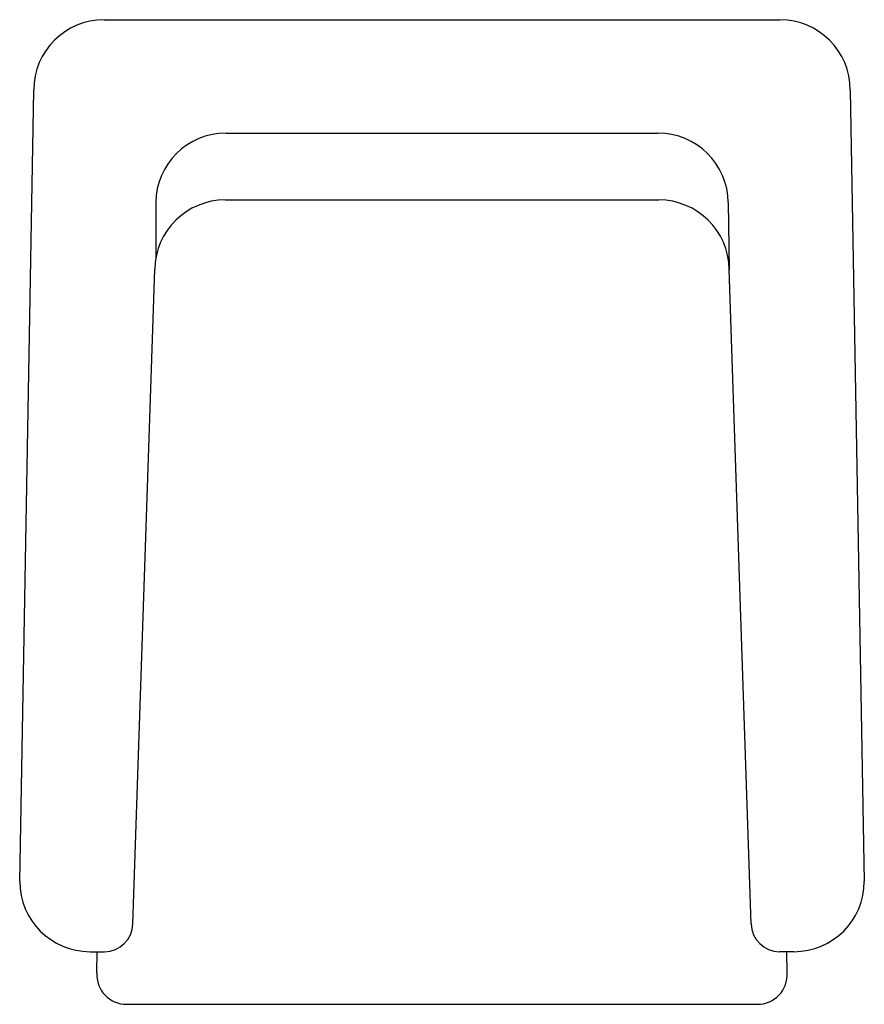
# Model space of a CAD drawing. Units: inches. Extents: x 5051 to 5651, y 28501 to 29201.
import ezdxf

# ---------------------------------------------------------------- set-up
doc = ezdxf.new("R2010")
doc.units = ezdxf.units.IN
doc.header["$MEASUREMENT"] = 0
doc.layers.add('freecads.com', color=7, linetype='Continuous')

msp = doc.modelspace()

# ---------------------------------------------------------------- linework, layer by layer
at = {"layer": 'freecads.com'}
for p, q in [((5110.74, 29201.46), (5590.74, 29201.46)), ((5275.2, 29201.46), (5448.92, 29201.46)), ((5050.74, 28588.88), (5060.74, 29151.46)), ((5640.74, 29151.46), (5650.74, 28588.88)), ((5197.35, 29120.84), (5504.13, 29120.84)), ((5147.35, 29071.45), (5147.35, 29031)), ((5196.76, 29073.34), (5504.72, 29073.34)), ((5554.13, 29071.45), (5554.72, 29023.95)), ((5131.01, 28558.64), (5146.76, 29023.95)), ((5570.47, 28558.64), (5554.72, 29023.95)), ((5100.74, 28538.88), (5111.01, 28538.88)), ((5105.57, 28523.78), (5105.76, 28538.88)), ((5600.74, 28538.88), (5590.47, 28538.88)), ((5595.9, 28523.78), (5595.72, 28538.88)), ((5126.53, 28501.46), (5574.95, 28501.46))]:
    msp.add_line(p, q, dxfattribs=at)
for centre, radius, start, end in [((5110.74, 29151.46), 50, 90, 180), ((5590.74, 29151.46), 50, 0, 90), ((5197.35, 29070.84), 50, 90, 179.29107), ((5504.13, 29070.84), 50, 0.70893, 90), ((5196.76, 29023.34), 50, 90, 179.29107), ((5504.72, 29023.34), 50, 0.70893, 90), ((5100.74, 28588.88), 50, 180, 270), ((5600.74, 28588.88), 50, 270, 0), ((5111.01, 28558.88), 20, 270, 359.29107), ((5590.47, 28558.88), 20, 180.70893, 270), ((5126.53, 28522.46), 21, 176.39276, 270), ((5574.95, 28522.46), 21, 270, 3.60724)]:
    msp.add_arc(centre, radius, start, end, dxfattribs=at)

doc.saveas('drawing.dxf')
